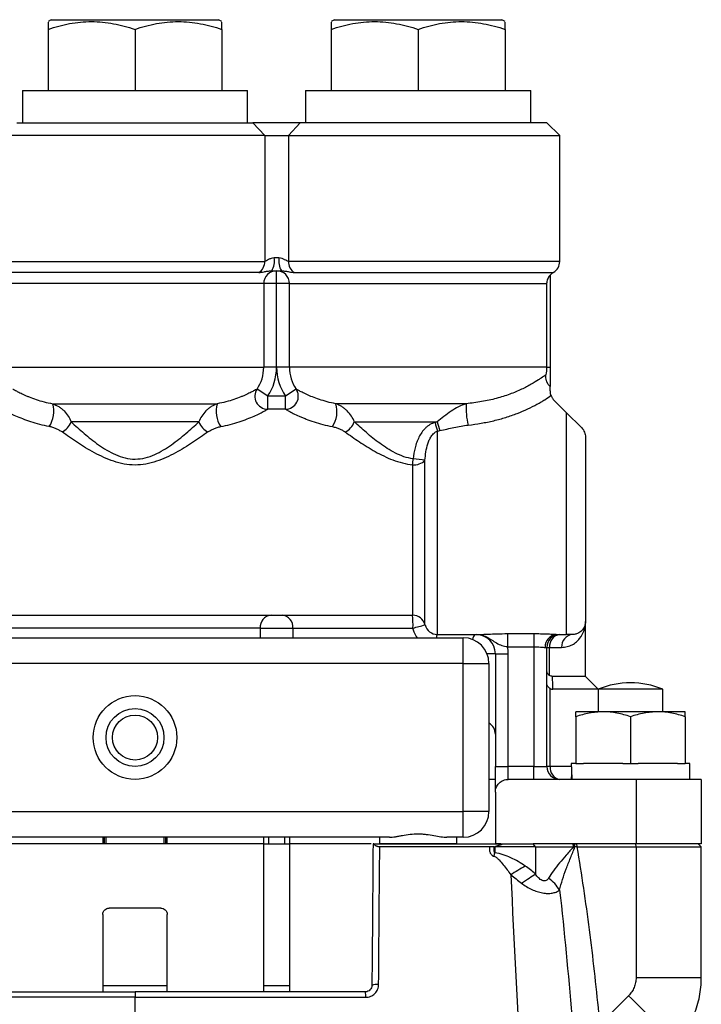
# Model space of a CAD drawing. Units: inches. Extents: x 1.7 to 15.9, y 0.2 to 10.8.
# Drawn here: x 3.2 to 4.2, y 2.8 to 4.3 of the extents above; entities that cross this region are included whole.
import ezdxf

# ---------------------------------------------------------------- set-up
doc = ezdxf.new("R2010")
doc.units = ezdxf.units.IN
doc.header["$MEASUREMENT"] = 0

msp = doc.modelspace()

# ---------------------------------------------------------------- linework, layer by layer
at = {"color": 7, "linetype": 'Continuous', "lineweight": 25}
for p, q in [((3.2442, 4.3286), (3.2393, 4.3258)), ((3.2442, 4.3286), (3.5001, 4.3286)), ((3.505, 4.3258), (3.5001, 4.3286)), ((3.6773, 4.3286), (3.6724, 4.3258)), ((3.6773, 4.3286), (3.9332, 4.3286)), ((3.9381, 4.3258), (3.9332, 4.3286)), ((3.2393, 4.3139), (3.2393, 4.2204)), ((3.3722, 4.3139), (3.3722, 4.2204)), ((3.505, 4.3139), (3.505, 4.2204)), ((3.6724, 4.3139), (3.6724, 4.2204)), ((3.8052, 4.3139), (3.8052, 4.2204)), ((3.9381, 4.3139), (3.9381, 4.2204)), ((3.1999, 4.2204), (3.1999, 4.1712)), ((3.1999, 4.2204), (3.5444, 4.2204)), ((3.5444, 4.1712), (3.5444, 4.2204)), ((3.633, 4.2204), (3.633, 4.1712)), ((3.633, 4.2204), (3.9775, 4.2204)), ((3.9775, 4.1712), (3.9775, 4.2204)), ((3.1917, 4.1712), (3.5526, 4.1712)), ((3.5707, 4.1515), (3.5526, 4.1712)), ((3.6248, 4.1712), (3.5526, 4.1712)), ((3.6068, 4.1515), (3.6248, 4.1712)), ((4.0021, 4.1712), (3.6248, 4.1712)), ((4.0218, 4.1515), (4.0021, 4.1712)), ((3.5707, 4.1515), (3.1737, 4.1515)), ((3.5707, 4.1515), (3.5707, 3.9592)), ((3.5707, 4.1515), (3.6068, 4.1515)), ((3.6068, 4.1515), (3.6068, 3.9592)), ((3.6068, 4.1515), (4.0218, 4.1515)), ((4.0218, 3.9592), (4.0218, 4.1515)), ((3.1737, 3.9592), (3.5707, 3.9592)), ((3.5924, 3.9645), (3.5851, 3.9645)), ((3.5814, 3.9448), (3.596, 3.9448)), ((3.5887, 3.9251), (3.5887, 3.9448)), ((3.5616, 3.9422), (3.1827, 3.9422)), ((4.007, 3.9381), (4.007, 3.7972)), ((3.569, 3.9251), (3.1753, 3.9251)), ((3.569, 3.9251), (3.569, 3.7972)), ((3.5887, 3.9251), (3.569, 3.9251)), ((3.5887, 3.7972), (3.5887, 3.9251)), ((3.6084, 3.9251), (3.5887, 3.9251)), ((3.6084, 3.9251), (4.0017, 3.9251)), ((3.6084, 3.7972), (3.6084, 3.9251)), ((4.0017, 3.9251), (4.0017, 3.7972)), ((3.1753, 3.7972), (3.569, 3.7972)), ((3.5887, 3.7972), (3.569, 3.7972)), ((3.6084, 3.7972), (3.5887, 3.7972)), ((4.0017, 3.7972), (3.6084, 3.7972)), ((4.0017, 3.7972), (4.007, 3.7972)), ((4.007, 3.7972), (4.007, 3.7679)), ((3.5751, 3.7529), (3.5588, 3.7639)), ((3.6186, 3.7639), (3.6023, 3.7529)), ((3.6023, 3.7529), (3.5751, 3.7529)), ((3.5751, 3.7332), (3.5751, 3.7529)), ((3.6023, 3.7332), (3.6023, 3.7529)), ((3.2463, 3.7415), (3.4981, 3.7415)), ((3.8787, 3.7415), (3.6794, 3.7415)), ((4.0316, 3.7283), (4.0128, 3.7471)), ((3.6023, 3.7332), (3.5751, 3.7332)), ((4.0316, 3.7283), (4.0316, 3.3887)), ((4.0554, 3.7045), (4.0316, 3.7283)), ((3.4698, 3.7136), (3.2746, 3.7136)), ((3.7077, 3.7136), (3.8343, 3.7136)), ((3.8348, 3.3887), (3.8348, 3.6997)), ((4.0612, 3.6906), (4.0612, 3.4084)), ((3.7967, 3.6482), (3.7967, 3.4182)), ((3.8157, 3.4035), (3.8157, 3.655)), ((2.9477, 3.4182), (3.7967, 3.4182)), ((4.0612, 3.3247), (4.0612, 3.4084)), ((3.5637, 3.3985), (3.1806, 3.3985)), ((3.5637, 3.3985), (3.6137, 3.3985)), ((3.6137, 3.3985), (3.7973, 3.3985)), ((3.8348, 3.3887), (3.8824, 3.3887)), ((3.8824, 3.3887), (3.9058, 3.3887)), ((3.9824, 3.3895), (3.9418, 3.3895)), ((3.9418, 3.3895), (3.9418, 3.3699)), ((3.9824, 3.3895), (3.9824, 3.3699)), ((4.0165, 3.3887), (4.0316, 3.3887)), ((4.0415, 3.3887), (4.0316, 3.3887)), ((2.8702, 3.3838), (3.8741, 3.3838)), ((3.8741, 3.3444), (3.8741, 3.3838)), ((3.9234, 3.3592), (3.943, 3.3592)), ((3.9234, 3.3592), (3.9234, 3.1869)), ((3.9418, 3.3699), (3.9824, 3.3699)), ((3.943, 3.1869), (3.943, 3.3592)), ((3.9824, 3.3699), (3.9824, 3.1869)), ((3.9995, 3.369), (4.0021, 3.369)), ((4.0021, 3.1869), (4.0021, 3.369)), ((4.0021, 3.369), (4.0063, 3.369)), ((4.0063, 3.326), (4.0063, 3.369)), ((4.0063, 3.369), (4.0246, 3.369)), ((3.8741, 3.3444), (2.8702, 3.3444)), ((3.8741, 3.118), (3.8741, 3.3444)), ((3.8741, 3.3444), (3.9135, 3.3444)), ((3.9135, 3.3444), (3.9135, 3.118)), ((4.0612, 3.3247), (4.0106, 3.3247)), ((4.0808, 3.305), (4.0612, 3.3247)), ((4.0073, 3.1869), (4.0073, 3.3061)), ((4.0808, 3.305), (4.0114, 3.305)), ((4.0808, 3.305), (4.0808, 3.2705)), ((4.1793, 3.305), (4.0808, 3.305)), ((4.1793, 3.2705), (4.1793, 3.305)), ((4.0882, 3.2705), (4.0464, 3.2705)), ((4.1719, 3.2705), (4.0882, 3.2705)), ((4.2137, 3.2705), (4.1719, 3.2705)), ((4.0464, 3.263), (4.0464, 3.1917)), ((4.13, 3.263), (4.13, 3.1917)), ((4.2137, 3.263), (4.2137, 3.1917)), ((4.0464, 3.1917), (4.0395, 3.1917)), ((4.0464, 3.1917), (4.0582, 3.1917)), ((4.1182, 3.1917), (4.0582, 3.1917)), ((4.1182, 3.1917), (4.13, 3.1917)), ((4.13, 3.1917), (4.1419, 3.1917)), ((4.2019, 3.1917), (4.1419, 3.1917)), ((4.2019, 3.1917), (4.2137, 3.1917)), ((4.2206, 3.1917), (4.2137, 3.1917)), ((4.2206, 3.1672), (4.2206, 3.1917)), ((3.9234, 3.1869), (3.943, 3.1869)), ((3.9234, 3.1475), (3.9234, 3.1869)), ((3.943, 3.1672), (3.943, 3.1869)), ((3.9824, 3.1869), (3.943, 3.1869)), ((3.9824, 3.1672), (3.9824, 3.1869)), ((3.9824, 3.1869), (4.0021, 3.1869)), ((4.0073, 3.1869), (4.0021, 3.1869)), ((3.9234, 3.1672), (3.9135, 3.1672)), ((4.1386, 3.1672), (3.943, 3.1672)), ((4.1386, 3.1672), (4.1386, 3.0688)), ((4.2383, 3.1672), (4.1386, 3.1672)), ((4.2383, 3.1672), (4.2383, 3.0688)), ((3.9234, 3.1475), (3.9234, 3.0688)), ((2.8702, 3.118), (3.8741, 3.118)), ((3.8741, 3.0786), (3.8741, 3.118)), ((3.9135, 3.118), (3.8741, 3.118)), ((3.7612, 3.0786), (2.9831, 3.0786)), ((3.323, 3.0786), (3.323, 3.0688)), ((3.3254, 3.0688), (3.3254, 3.0786)), ((3.4189, 3.0786), (3.4189, 3.0688)), ((3.4214, 3.0688), (3.4214, 3.0786)), ((3.569, 3.0688), (3.569, 3.0786)), ((3.6084, 3.0786), (3.6084, 3.0688)), ((3.7462, 3.0786), (3.7462, 3.0688)), ((3.7462, 3.0786), (3.7462, 3.0688)), ((3.8741, 3.0786), (3.8493, 3.0786)), ((3.8643, 3.0688), (3.8643, 3.0786)), ((3.8643, 3.0688), (3.8643, 3.0786)), ((3.323, 3.0688), (3.1753, 3.0688)), ((3.569, 3.0688), (3.1753, 3.0688)), ((3.569, 3.0688), (3.4214, 3.0688)), ((3.569, 2.8424), (3.569, 3.0688)), ((3.569, 3.0688), (3.5767, 3.0688)), ((3.5767, 3.0688), (3.6007, 3.0688)), ((3.6007, 3.0688), (3.6084, 3.0688)), ((3.6084, 3.0688), (3.6084, 2.8424)), ((3.7334, 3.0688), (3.6084, 3.0688)), ((3.7334, 3.0688), (3.6084, 3.0688)), ((3.8643, 3.0688), (3.7462, 3.0688)), ((3.9216, 3.0643), (3.9225, 3.0643)), ((3.9225, 3.0643), (3.9225, 3.0548)), ((3.9315, 3.0688), (3.9234, 3.0688)), ((3.9846, 3.0641), (3.9814, 3.0688)), ((4.0159, 3.0688), (3.9814, 3.0688)), ((3.9846, 3.0641), (4.043, 3.0641)), ((3.9846, 3.064), (3.9846, 3.0225)), ((4.1386, 3.0688), (4.0159, 3.0688)), ((4.043, 3.0641), (4.0424, 3.0688)), ((4.0451, 3.0639), (4.0445, 3.0688)), ((4.0485, 3.0639), (4.0481, 3.0688)), ((4.0485, 3.0639), (4.1386, 3.0639)), ((4.1386, 3.0639), (4.1382, 3.0688)), ((4.2383, 3.0688), (4.1386, 3.0688)), ((4.1386, 3.0639), (4.1386, 2.8642)), ((4.1386, 3.0639), (4.2383, 3.0639)), ((4.2383, 3.0639), (4.2334, 3.0688)), ((4.2383, 2.8642), (4.2383, 3.0639)), ((3.4115, 2.9704), (3.3328, 2.9704)), ((3.323, 2.9605), (3.323, 2.8424)), ((3.4214, 2.8424), (3.4214, 2.9605)), ((4.1386, 2.8642), (4.2383, 2.8642)), ((4.1269, 2.8364), (4.1007, 2.8104))]:
    msp.add_line(p, q, dxfattribs=at)
at = {"color": 8, "linetype": 'Continuous', "lineweight": 25}
for p, q in [((4.0218, 3.9592), (3.6068, 3.9592)), ((3.6158, 3.9422), (4.0119, 3.9422)), ((3.5637, 3.3985), (3.5637, 3.3838)), ((3.6137, 3.3985), (3.6137, 3.3838)), ((3.9234, 3.3592), (3.9106, 3.3592)), ((4.0395, 3.1869), (4.0073, 3.1869)), ((3.3277, 3.0786), (3.3277, 3.0688)), ((3.4167, 3.0688), (3.4167, 3.0786)), ((3.5767, 3.0688), (3.5767, 3.0786)), ((3.6007, 3.0786), (3.6007, 3.0688)), ((3.323, 2.8522), (3.4214, 2.8522)), ((3.569, 2.8522), (3.6084, 2.8522))]:
    msp.add_line(p, q, dxfattribs=at)
at = {"color": 8, "linetype": 'Continuous', "lineweight": 25, "flags": 128}
msp.add_lwpolyline([(3.8938, 3.3887), (3.8924, 3.3883), (3.8911, 3.3872), (3.8899, 3.3854), (3.8888, 3.3829), (3.8883, 3.3812)], dxfattribs=at)
at = {"color": 7, "linetype": 'Continuous', "lineweight": 25, "flags": 128}
msp.add_lwpolyline([(3.9633, 3.0086), (3.9664, 3.0106), (3.9694, 3.0126), (3.9723, 3.0144), (3.9751, 3.0163), (3.9777, 3.018), (3.9802, 3.0196), (3.9825, 3.0211), (3.9846, 3.0225)], dxfattribs=at)
at = {"color": 7, "linetype": 'Continuous', "lineweight": 25}
for radius in [0.064, 0.0443, 0.0344]:
    msp.add_circle((3.3722, 3.2312), radius, dxfattribs=at)
for centre, radius, start, end in [((3.5506, 3.9589), 0.0201, 303.3737, 0.8473), ((3.5558, 3.9597), 0.0297, 329.8054, 9.2108), ((3.6217, 3.9597), 0.0297, 170.7892, 210.1946), ((3.6268, 3.9589), 0.0201, 179.1527, 236.6263), ((4.0021, 3.9592), 0.0197, 300, 0), ((3.5887, 3.9251), 0.0197, 90, 180), ((3.5887, 3.9251), 0.0197, 0, 90), ((4.0218, 3.9251), 0.0197, 120, 138.5659), ((3.51, 3.7972), 0.0591, 325.7711, 0), ((3.51, 3.7972), 0.0787, 325.7711, 0), ((3.6675, 3.7972), 0.0787, 180, 214.2289), ((3.6675, 3.7972), 0.0591, 180, 214.2289), ((3.5751, 3.7529), 0.0197, 145.7711, 270), ((3.6023, 3.7529), 0.0197, 270, 34.2289), ((3.2058, 3.7297), 0.0422, 326.7023, 16.2112), ((3.5385, 3.7297), 0.0422, 163.7888, 213.2977), ((3.6389, 3.7297), 0.0422, 326.7023, 16.2112), ((3.9808, 3.7346), 0.1023, 176.1663, 194.5733), ((3.2468, 3.7249), 0.03, 297.5228, 337.8952), ((3.4976, 3.7249), 0.03, 202.1048, 242.4772), ((3.6798, 3.7249), 0.03, 297.5228, 337.8952), ((3.9167, 3.7299), 0.0873, 191.3309, 200.2399), ((3.9109, 3.7306), 0.0784, 192.5147, 202.5974), ((3.4716, 3.6913), 0.3279, 352.4477, 354.0434), ((3.7993, 3.671), 0.0229, 263.4699, 315.8073), ((3.6683, 2.5581), 1.1068, 82.3465, 83.2849), ((3.582, 3.3999), 0.0184, 95.1615, 184.3658), ((3.5954, 3.3999), 0.0184, 355.6342, 84.8385), ((3.7967, 3.3985), 0.0197, 14.4775, 90), ((3.6559, 3.4034), 0.1415, 358.0098, 5.99), ((3.6673, 3.9206), 0.538, 283.9824, 286.008), ((3.8348, 3.4084), 0.0197, 194.4775, 270), ((3.8938, 3.3592), 0.0295, 0, 90), ((4.0179, 3.3702), 0.0185, 94.4019, 183.8113), ((4.0218, 3.369), 0.0197, 90, 180), ((4.0242, 3.3709), 0.018, 97.6678, 186.0178), ((4.043, 3.3703), 0.0184, 94.7377, 184.0597), ((3.8741, 3.3444), 0.0394, 0, 90), ((3.8938, 3.3592), 0.0492, 0, 12.6556), ((4.13, 3.1869), 0.128, 67.3801, 112.6199), ((3.9037, 3.2361), 0.0197, 0, 60), ((4.0218, 3.1869), 0.0197, 180, 270), ((4.0249, 3.1846), 0.0177, 172.6097, 259.898), ((3.8741, 3.118), 0.0394, 270, 0), ((1.373, 3.7088), 2.6321, 345.4955, 345.6133), ((4.1772, 2.6669), 0.4226, 119.5097, 123.037), ((3.9678, 2.9653), 0.0629, 31.2088, 53.9598), ((3.742, 2.8353), 0.0185, 81.3463, 114.1565), ((3.6878, 2.836), 0.0374, 357.1333, 9.9574), ((3.8177, 2.4924), 0.4625, 35.3215, 48.0462)]:
    msp.add_arc(centre, radius, start, end, dxfattribs=at)
at = {"color": 8, "linetype": 'Continuous', "lineweight": 25}
msp.add_arc((3.8409, 3.384), 0.00774, 142.89, 181.8817, dxfattribs=at)
at = {"color": 7, "linetype": 'Continuous', "lineweight": 25}
for centre, start_param, end_param in [((4.13, 3.1917), 1.570796, 1.728336), ((4.13, 3.1671), 1.492271, 1.570796)]:
    msp.add_ellipse(centre, major_axis=(0, 0.1568), ratio=0.57735, start_param=start_param, end_param=end_param, dxfattribs=at)
for points, knots in [([(3.2393, 4.3139), (3.2501, 4.3176), (3.2611, 4.3205), (3.2832, 4.3247), (3.2943, 4.3258), (3.3113, 4.3258), (3.3169, 4.3255), (3.3282, 4.3245), (3.3337, 4.3236), (3.3504, 4.3205), (3.3613, 4.3176), (3.3722, 4.3139)], [0, 0, 0, 0, 0.25, 0.25, 0.5, 0.5, 0.625, 0.625, 0.75, 0.75, 1, 1, 1, 1]), ([(3.2393, 4.325), (3.2393, 4.3251), (3.2393, 4.3255), (3.2393, 4.3203), (3.2393, 4.3154), (3.2393, 4.3139)], [0, 0, 0, 0, 0.271124, 0.788145, 1, 1, 1, 1]), ([(3.3722, 4.3139), (3.383, 4.3176), (3.3939, 4.3205), (3.416, 4.3247), (3.4272, 4.3258), (3.4441, 4.3258), (3.4498, 4.3255), (3.461, 4.3245), (3.4666, 4.3236), (3.4832, 4.3205), (3.4942, 4.3176), (3.505, 4.3139)], [0, 0, 0, 0, 0.25, 0.25, 0.5, 0.5, 0.625, 0.625, 0.75, 0.75, 1, 1, 1, 1]), ([(3.505, 4.3139), (3.505, 4.3154), (3.505, 4.3203), (3.505, 4.3254), (3.505, 4.3251), (3.505, 4.3249)], [0, 0, 0, 0, 0.211851, 0.715992, 1, 1, 1, 1]), ([(3.6724, 4.3139), (3.6832, 4.3176), (3.6941, 4.3205), (3.7162, 4.3247), (3.7274, 4.3258), (3.7443, 4.3258), (3.75, 4.3255), (3.7612, 4.3245), (3.7668, 4.3236), (3.7834, 4.3205), (3.7944, 4.3176), (3.8052, 4.3139)], [0, 0, 0, 0, 0.25, 0.25, 0.5, 0.5, 0.625, 0.625, 0.75, 0.75, 1, 1, 1, 1]), ([(3.6724, 4.325), (3.6724, 4.3251), (3.6724, 4.3255), (3.6724, 4.3203), (3.6724, 4.3154), (3.6724, 4.3139)], [0, 0, 0, 0, 0.271124, 0.788145, 1, 1, 1, 1]), ([(3.8052, 4.3139), (3.8161, 4.3176), (3.827, 4.3205), (3.8491, 4.3247), (3.8603, 4.3258), (3.8772, 4.3258), (3.8829, 4.3255), (3.8941, 4.3245), (3.8997, 4.3236), (3.9163, 4.3205), (3.9273, 4.3176), (3.9381, 4.3139)], [0, 0, 0, 0, 0.25, 0.25, 0.5, 0.5, 0.625, 0.625, 0.75, 0.75, 1, 1, 1, 1]), ([(3.9381, 4.3139), (3.9381, 4.3154), (3.9381, 4.3203), (3.9381, 4.3254), (3.9381, 4.3251), (3.9381, 4.3249)], [0, 0, 0, 0, 0.211851, 0.715992, 1, 1, 1, 1]), ([(3.5851, 3.9645), (3.5834, 3.9645), (3.5819, 3.9641), (3.579, 3.9631), (3.5776, 3.9625), (3.5753, 3.9612), (3.5742, 3.9605), (3.5722, 3.9595), (3.5713, 3.9592), (3.5707, 3.9592)], [0, 0, 0, 0, 0.25, 0.25, 0.5, 0.5, 0.75, 0.75, 1, 1, 1, 1]), ([(3.6068, 3.9592), (3.6061, 3.9592), (3.6052, 3.9595), (3.6033, 3.9605), (3.6022, 3.9611), (3.5998, 3.9624), (3.5985, 3.9631), (3.5956, 3.9641), (3.594, 3.9645), (3.5924, 3.9645)], [0, 0, 0, 0, 0.25, 0.25, 0.5, 0.5, 0.75, 0.75, 1, 1, 1, 1]), ([(3.5616, 3.9422), (3.5628, 3.9422), (3.564, 3.9423), (3.5667, 3.9426), (3.5681, 3.9429), (3.5713, 3.9435), (3.573, 3.9439), (3.5758, 3.9443), (3.5769, 3.9445), (3.579, 3.9447), (3.5802, 3.9448), (3.5814, 3.9448)], [0, 0, 0, 0, 0.25, 0.25, 0.5, 0.5, 0.75, 0.75, 0.875, 0.875, 1, 1, 1, 1]), ([(3.596, 3.9448), (3.5973, 3.9448), (3.5984, 3.9447), (3.6006, 3.9445), (3.6016, 3.9443), (3.6045, 3.9439), (3.6062, 3.9435), (3.6093, 3.9429), (3.6107, 3.9426), (3.6134, 3.9423), (3.6146, 3.9422), (3.6158, 3.9422)], [0, 0, 0, 0, 0.125, 0.125, 0.25, 0.25, 0.5, 0.5, 0.75, 0.75, 1, 1, 1, 1]), ([(4.007, 3.9381), (4.0053, 3.9362), (4.0041, 3.9341), (4.0028, 3.9308), (4.0024, 3.9296), (4.0019, 3.9274), (4.0018, 3.9262), (4.0017, 3.9251)], [0, 0, 0, 0, 0.5, 0.5, 0.75, 0.75, 1, 1, 1, 1]), ([(4.0005, 3.7857), (3.9998, 3.7852), (3.9986, 3.7843), (3.9958, 3.7823), (3.9947, 3.7816), (3.9922, 3.7799), (3.9908, 3.7789), (3.9861, 3.7759), (3.9824, 3.7737), (3.9759, 3.77), (3.9736, 3.7687), (3.9686, 3.7661), (3.966, 3.7648), (3.9578, 3.761), (3.9518, 3.7584), (3.9388, 3.7537), (3.9319, 3.7515), (3.9211, 3.7486), (3.9174, 3.7477), (3.91, 3.7461), (3.9061, 3.7454), (3.8946, 3.7433), (3.8867, 3.7423), (3.8787, 3.7415)], [0, 0, 0, 0, 0.125, 0.125, 0.1875, 0.1875, 0.25, 0.25, 0.375, 0.375, 0.4375, 0.4375, 0.5, 0.5, 0.625, 0.625, 0.75, 0.75, 0.8125, 0.8125, 0.875, 0.875, 1, 1, 1, 1]), ([(4.007, 3.7679), (4.0056, 3.7692), (4.0045, 3.7707), (4.0026, 3.7736), (4.0019, 3.7752), (4.0004, 3.7797), (4.0001, 3.7828), (4.0005, 3.7857)], [0, 0, 0, 0, 0.25, 0.25, 0.5, 0.5, 1, 1, 1, 1]), ([(3.1856, 3.7639), (3.1856, 3.7639), (3.1859, 3.7637), (3.1872, 3.763), (3.1883, 3.7624), (3.1903, 3.7613), (3.1911, 3.7609), (3.1927, 3.76), (3.1937, 3.7595), (3.1967, 3.758), (3.199, 3.7569), (3.203, 3.755), (3.2044, 3.7544), (3.2074, 3.7531), (3.2089, 3.7525), (3.2138, 3.7506), (3.2173, 3.7493), (3.2248, 3.7468), (3.2288, 3.7455), (3.2373, 3.7433), (3.2417, 3.7423), (3.2463, 3.7415)], [0, 0, 0, 0, 0.125, 0.125, 0.25, 0.25, 0.3125, 0.3125, 0.375, 0.375, 0.5, 0.5, 0.5625, 0.5625, 0.625, 0.625, 0.75, 0.75, 0.875, 0.875, 1, 1, 1, 1]), ([(3.5588, 3.7639), (3.5588, 3.7639), (3.5585, 3.7637), (3.5571, 3.763), (3.5561, 3.7624), (3.5541, 3.7613), (3.5533, 3.7609), (3.5516, 3.76), (3.5507, 3.7595), (3.5477, 3.758), (3.5453, 3.7569), (3.5413, 3.755), (3.5399, 3.7544), (3.537, 3.7531), (3.5354, 3.7525), (3.5306, 3.7506), (3.5271, 3.7493), (3.5196, 3.7468), (3.5155, 3.7455), (3.5071, 3.7433), (3.5027, 3.7423), (3.4981, 3.7415)], [0, 0, 0, 0, 0.125, 0.125, 0.25, 0.25, 0.3125, 0.3125, 0.375, 0.375, 0.5, 0.5, 0.5625, 0.5625, 0.625, 0.625, 0.75, 0.75, 0.875, 0.875, 1, 1, 1, 1]), ([(3.6794, 3.7415), (3.6748, 3.7423), (3.6703, 3.7433), (3.6619, 3.7456), (3.6579, 3.7468), (3.6504, 3.7493), (3.6469, 3.7506), (3.6404, 3.7531), (3.6374, 3.7544), (3.6321, 3.7569), (3.6298, 3.758), (3.6257, 3.76), (3.624, 3.7609), (3.6213, 3.7624), (3.6203, 3.763), (3.619, 3.7637), (3.6186, 3.7639), (3.6186, 3.7639)], [0, 0, 0, 0, 0.125, 0.125, 0.25, 0.25, 0.375, 0.375, 0.5, 0.5, 0.625, 0.625, 0.75, 0.75, 0.875, 0.875, 1, 1, 1, 1]), ([(4.007, 3.761), (4.007, 3.763), (4.007, 3.7647), (4.007, 3.7672), (4.007, 3.7679), (4.007, 3.7679)], [0, 0, 0, 0, 0.5, 0.5, 1, 1, 1, 1]), ([(3.8818, 3.7089), (3.8884, 3.7096), (3.895, 3.7106), (3.9081, 3.7128), (3.9145, 3.7141), (3.9272, 3.7171), (3.9333, 3.7187), (3.9453, 3.7225), (3.9512, 3.7245), (3.9681, 3.731), (3.9782, 3.7359), (3.9891, 3.7419), (3.9912, 3.7431), (3.9952, 3.7454), (3.9971, 3.7465), (4.0025, 3.7499), (4.0056, 3.752), (4.0084, 3.7539)], [0, 0, 0, 0, 0.125, 0.125, 0.25, 0.25, 0.375, 0.375, 0.5, 0.5, 0.75, 0.75, 0.8125, 0.8125, 0.875, 0.875, 1, 1, 1, 1]), ([(4.007, 3.761), (4.007, 3.7599), (4.0071, 3.7586), (4.0076, 3.7562), (4.0079, 3.7549), (4.0084, 3.7539)], [0, 0, 0, 0, 0.5, 0.5, 1, 1, 1, 1]), ([(4.0084, 3.7539), (4.0088, 3.7529), (4.0093, 3.7518), (4.0107, 3.7495), (4.0115, 3.7483), (4.0128, 3.7471)], [0, 0, 0, 0, 0.5, 0.5, 1, 1, 1, 1]), ([(3.2463, 3.7415), (3.2495, 3.7404), (3.2526, 3.7389), (3.257, 3.7361), (3.2584, 3.7351), (3.2611, 3.7329), (3.2624, 3.7318), (3.2661, 3.7281), (3.2682, 3.7255), (3.2719, 3.7198), (3.2735, 3.7167), (3.2746, 3.7136)], [0, 0, 0, 0, 0.25, 0.25, 0.375, 0.375, 0.5, 0.5, 0.75, 0.75, 1, 1, 1, 1]), ([(3.4981, 3.7415), (3.4948, 3.7404), (3.4918, 3.7389), (3.4874, 3.7361), (3.486, 3.7351), (3.4833, 3.7329), (3.482, 3.7318), (3.4783, 3.7281), (3.4761, 3.7255), (3.4724, 3.7198), (3.4709, 3.7167), (3.4698, 3.7136)], [0, 0, 0, 0, 0.25, 0.25, 0.375, 0.375, 0.5, 0.5, 0.75, 0.75, 1, 1, 1, 1]), ([(3.7077, 3.7136), (3.7065, 3.7168), (3.705, 3.7197), (3.7013, 3.7254), (3.6991, 3.7281), (3.6955, 3.7318), (3.6942, 3.7329), (3.6915, 3.7351), (3.6901, 3.7361), (3.6857, 3.7389), (3.6826, 3.7404), (3.6794, 3.7415)], [0, 0, 0, 0, 0.25, 0.25, 0.5, 0.5, 0.625, 0.625, 0.75, 0.75, 1, 1, 1, 1]), ([(3.8787, 3.7415), (3.8747, 3.7403), (3.8708, 3.7386), (3.863, 3.7347), (3.8592, 3.7324), (3.8518, 3.7274), (3.8482, 3.7247), (3.8412, 3.7193), (3.8377, 3.7164), (3.8343, 3.7136)], [0, 0, 0, 0, 0.25, 0.25, 0.5, 0.5, 0.75, 0.75, 1, 1, 1, 1]), ([(3.241, 3.7066), (3.2361, 3.7075), (3.2312, 3.7086), (3.2218, 3.711), (3.2173, 3.7124), (3.2043, 3.7166), (3.1966, 3.7197), (3.1867, 3.7241), (3.1838, 3.7255), (3.1799, 3.7274), (3.1788, 3.728), (3.1766, 3.7292), (3.1756, 3.7297), (3.1729, 3.7311), (3.1715, 3.7319), (3.1702, 3.7327), (3.1699, 3.7328), (3.1694, 3.7331), (3.1693, 3.7332), (3.1693, 3.7332)], [0, 0, 0, 0, 0.125, 0.125, 0.25, 0.25, 0.5, 0.5, 0.625, 0.625, 0.6875, 0.6875, 0.75, 0.75, 0.875, 0.875, 0.9375, 0.9375, 1, 1, 1, 1]), ([(3.5033, 3.7066), (3.5083, 3.7075), (3.5131, 3.7086), (3.5225, 3.711), (3.5271, 3.7124), (3.54, 3.7166), (3.5477, 3.7197), (3.5576, 3.7241), (3.5606, 3.7255), (3.5644, 3.7274), (3.5656, 3.728), (3.5678, 3.7292), (3.5688, 3.7297), (3.5715, 3.7311), (3.5728, 3.7319), (3.5742, 3.7327), (3.5745, 3.7328), (3.575, 3.7331), (3.5751, 3.7332), (3.5751, 3.7332)], [0, 0, 0, 0, 0.125, 0.125, 0.25, 0.25, 0.5, 0.5, 0.625, 0.625, 0.6875, 0.6875, 0.75, 0.75, 0.875, 0.875, 0.9375, 0.9375, 1, 1, 1, 1]), ([(3.6023, 3.7332), (3.6023, 3.7332), (3.6028, 3.7329), (3.6046, 3.7319), (3.606, 3.7311), (3.6086, 3.7297), (3.6096, 3.7292), (3.6118, 3.728), (3.613, 3.7274), (3.6169, 3.7255), (3.6198, 3.7241), (3.6247, 3.7219), (3.6264, 3.7211), (3.63, 3.7196), (3.6319, 3.7189), (3.6377, 3.7166), (3.6417, 3.7152), (3.6503, 3.7124), (3.6549, 3.711), (3.6643, 3.7086), (3.6691, 3.7075), (3.6741, 3.7066)], [0, 0, 0, 0, 0.125, 0.125, 0.25, 0.25, 0.3125, 0.3125, 0.375, 0.375, 0.5, 0.5, 0.5625, 0.5625, 0.625, 0.625, 0.75, 0.75, 0.875, 0.875, 1, 1, 1, 1]), ([(3.2606, 3.6983), (3.2593, 3.6993), (3.2579, 3.7001), (3.2548, 3.7018), (3.2533, 3.7025), (3.25, 3.7039), (3.2483, 3.7046), (3.2448, 3.7057), (3.243, 3.7062), (3.241, 3.7066)], [0, 0, 0, 0, 0.25, 0.25, 0.5, 0.5, 0.75, 0.75, 1, 1, 1, 1]), ([(3.2746, 3.7136), (3.2808, 3.7079), (3.2873, 3.7021), (3.3012, 3.6903), (3.3085, 3.6844), (3.3205, 3.676), (3.3246, 3.6733), (3.3332, 3.6682), (3.3377, 3.6658), (3.347, 3.6617), (3.352, 3.6599), (3.362, 3.6575), (3.3671, 3.6568), (3.3777, 3.6569), (3.3828, 3.6576), (3.3928, 3.66), (3.3977, 3.6618), (3.4069, 3.6659), (3.4113, 3.6683), (3.4198, 3.6733), (3.4239, 3.676), (3.4318, 3.6816), (3.4356, 3.6845), (3.4431, 3.6903), (3.4467, 3.6933), (3.4571, 3.7021), (3.4636, 3.708), (3.4698, 3.7136)], [0, 0, 0, 0, 0.125, 0.125, 0.25, 0.25, 0.3125, 0.3125, 0.375, 0.375, 0.4375, 0.4375, 0.5, 0.5, 0.5625, 0.5625, 0.625, 0.625, 0.6875, 0.6875, 0.75, 0.75, 0.8125, 0.8125, 0.875, 0.875, 1, 1, 1, 1]), ([(3.4837, 3.6983), (3.485, 3.6993), (3.4865, 3.7001), (3.4895, 3.7018), (3.4911, 3.7025), (3.4944, 3.7039), (3.4961, 3.7046), (3.4996, 3.7057), (3.5014, 3.7062), (3.5033, 3.7066)], [0, 0, 0, 0, 0.25, 0.25, 0.5, 0.5, 0.75, 0.75, 1, 1, 1, 1]), ([(3.6741, 3.7066), (3.676, 3.7062), (3.6779, 3.7057), (3.6814, 3.7045), (3.6831, 3.7039), (3.6864, 3.7025), (3.6879, 3.7018), (3.6909, 3.7001), (3.6924, 3.6993), (3.6937, 3.6983)], [0, 0, 0, 0, 0.25, 0.25, 0.5, 0.5, 0.75, 0.75, 1, 1, 1, 1]), ([(3.7977, 3.6573), (3.7929, 3.6579), (3.7882, 3.659), (3.779, 3.6621), (3.7746, 3.664), (3.7661, 3.6683), (3.762, 3.6706), (3.7541, 3.6757), (3.7503, 3.6783), (3.7393, 3.6863), (3.7325, 3.6918), (3.7196, 3.7028), (3.7134, 3.7083), (3.7077, 3.7136)], [0, 0, 0, 0, 0.125, 0.125, 0.25, 0.25, 0.375, 0.375, 0.5, 0.5, 0.75, 0.75, 1, 1, 1, 1]), ([(3.8311, 3.7128), (3.8283, 3.7121), (3.8257, 3.711), (3.822, 3.7088), (3.8208, 3.708), (3.8185, 3.7063), (3.8174, 3.7053), (3.8143, 3.7024), (3.8125, 3.7001), (3.8092, 3.6954), (3.8077, 3.693), (3.8052, 3.6878), (3.804, 3.6852), (3.8021, 3.6798), (3.8013, 3.677), (3.7992, 3.6687), (3.7983, 3.663), (3.7977, 3.6573)], [0, 0, 0, 0, 0.125, 0.125, 0.1875, 0.1875, 0.25, 0.25, 0.375, 0.375, 0.5, 0.5, 0.625, 0.625, 0.75, 0.75, 1, 1, 1, 1]), ([(3.8385, 3.7005), (3.8457, 3.7021), (3.8528, 3.7036), (3.8636, 3.7059), (3.8672, 3.7066), (3.8745, 3.7079), (3.8781, 3.7085), (3.8818, 3.7089)], [0, 0, 0, 0, 0.5, 0.5, 0.75, 0.75, 1, 1, 1, 1]), ([(4.0554, 3.7045), (4.0573, 3.7026), (4.0587, 3.7004), (4.0602, 3.6969), (4.0605, 3.6956), (4.061, 3.6931), (4.0612, 3.6919), (4.0612, 3.6906)], [0, 0, 0, 0, 0.5, 0.5, 0.75, 0.75, 1, 1, 1, 1]), ([(3.4837, 3.6983), (3.4764, 3.693), (3.4686, 3.6876), (3.4562, 3.6795), (3.452, 3.6768), (3.4432, 3.6715), (3.4387, 3.6689), (3.4295, 3.6639), (3.4248, 3.6616), (3.4151, 3.6572), (3.4101, 3.6552), (3.3997, 3.6518), (3.3943, 3.6503), (3.3834, 3.6484), (3.3779, 3.6478), (3.3667, 3.6478), (3.3611, 3.6484), (3.3502, 3.6503), (3.3448, 3.6517), (3.3344, 3.6552), (3.3294, 3.6572), (3.3195, 3.6616), (3.3147, 3.664), (3.3008, 3.6715), (3.2922, 3.6769), (3.2758, 3.6876), (3.268, 3.693), (3.2606, 3.6983)], [0, 0, 0, 0, 0.125, 0.125, 0.1875, 0.1875, 0.25, 0.25, 0.3125, 0.3125, 0.375, 0.375, 0.4375, 0.4375, 0.5, 0.5, 0.5625, 0.5625, 0.625, 0.625, 0.6875, 0.6875, 0.75, 0.75, 0.875, 0.875, 1, 1, 1, 1]), ([(3.6937, 3.6983), (3.7006, 3.6934), (3.7078, 3.6883), (3.7231, 3.6782), (3.7311, 3.6732), (3.7481, 3.6637), (3.7572, 3.6592), (3.7714, 3.6538), (3.7763, 3.6522), (3.7864, 3.6496), (3.7915, 3.6487), (3.7967, 3.6482)], [0, 0, 0, 0, 0.25, 0.25, 0.5, 0.5, 0.75, 0.75, 0.875, 0.875, 1, 1, 1, 1]), ([(3.8157, 3.655), (3.816, 3.6593), (3.8164, 3.6636), (3.8178, 3.6719), (3.8187, 3.6761), (3.8206, 3.6822), (3.8214, 3.6842), (3.8231, 3.688), (3.8242, 3.6899), (3.8266, 3.6934), (3.8279, 3.695), (3.8311, 3.6978), (3.8328, 3.699), (3.8348, 3.6997)], [0, 0, 0, 0, 0.25, 0.25, 0.5, 0.5, 0.625, 0.625, 0.75, 0.75, 0.875, 0.875, 1, 1, 1, 1]), ([(4.0246, 3.369), (4.0277, 3.369), (4.0306, 3.3694), (4.0361, 3.3709), (4.0386, 3.3719), (4.0432, 3.3743), (4.0453, 3.3758), (4.0491, 3.379), (4.0508, 3.3808), (4.0552, 3.3864), (4.0575, 3.3905), (4.0597, 3.3971), (4.0602, 3.3993), (4.0608, 3.4027), (4.0609, 3.4038), (4.0611, 3.4055), (4.0611, 3.4061), (4.0611, 3.4072), (4.0612, 3.4078), (4.0612, 3.4084)], [0, 0, 0, 0, 0.125, 0.125, 0.25, 0.25, 0.375, 0.375, 0.5, 0.5, 0.75, 0.75, 0.875, 0.875, 0.9375, 0.9375, 0.96875, 0.96875, 1, 1, 1, 1]), ([(4.0612, 3.4084), (4.0612, 3.4061), (4.0608, 3.4039), (4.0593, 3.3997), (4.0582, 3.3977), (4.0559, 3.395), (4.0551, 3.3941), (4.0531, 3.3924), (4.052, 3.3917), (4.0495, 3.3903), (4.0481, 3.3898), (4.0457, 3.3891), (4.0449, 3.389), (4.0432, 3.3887), (4.0424, 3.3887), (4.0415, 3.3887)], [0, 0, 0, 0, 0.25, 0.25, 0.5, 0.5, 0.625, 0.625, 0.75, 0.75, 0.875, 0.875, 0.9375, 0.9375, 1, 1, 1, 1]), ([(3.9418, 3.3895), (3.9405, 3.3895), (3.9339, 3.3895), (3.9225, 3.3892), (3.9116, 3.3887), (3.9072, 3.3888), (3.9058, 3.3888)], [0, 0, 0, 0, 0.097483, 0.476162, 0.843249, 1, 1, 1, 1]), ([(4.0165, 3.3887), (4.0147, 3.3887), (4.0125, 3.3888), (4.0075, 3.3889), (4.0047, 3.389), (4.0003, 3.3892), (3.9987, 3.3893), (3.9956, 3.3894), (3.994, 3.3894), (3.9891, 3.3895), (3.9858, 3.3895), (3.9824, 3.3895)], [0, 0, 0, 0, 0.25, 0.25, 0.5, 0.5, 0.625, 0.625, 0.75, 0.75, 1, 1, 1, 1]), ([(3.9824, 3.3699), (3.9841, 3.3699), (3.9859, 3.3699), (3.9892, 3.3697), (3.9908, 3.3696), (3.9952, 3.3693), (3.9977, 3.369), (3.9995, 3.369)], [0, 0, 0, 0, 0.25, 0.25, 0.5, 0.5, 1, 1, 1, 1]), ([(4.0063, 3.326), (4.0049, 3.327), (4.0039, 3.3281), (4.0028, 3.3299), (4.0025, 3.3305), (4.0022, 3.3317), (4.0021, 3.3323), (4.0021, 3.3329)], [0, 0, 0, 0, 0.5, 0.5, 0.75, 0.75, 1, 1, 1, 1]), ([(4.0073, 3.3061), (4.0056, 3.3071), (4.0043, 3.3082), (4.003, 3.31), (4.0026, 3.3106), (4.0022, 3.3119), (4.0021, 3.3125), (4.0021, 3.3132)], [0, 0, 0, 0, 0.5, 0.5, 0.75, 0.75, 1, 1, 1, 1]), ([(4.0106, 3.3247), (4.0099, 3.3247), (4.0092, 3.3248), (4.0077, 3.3252), (4.007, 3.3255), (4.0063, 3.326)], [0, 0, 0, 0, 0.5, 0.5, 1, 1, 1, 1]), ([(4.0882, 3.2705), (4.0847, 3.2705), (4.0811, 3.2703), (4.074, 3.2696), (4.0705, 3.2691), (4.0601, 3.2672), (4.0532, 3.2653), (4.0464, 3.263)], [0, 0, 0, 0, 0.25, 0.25, 0.5, 0.5, 1, 1, 1, 1]), ([(4.0464, 3.263), (4.0464, 3.2653), (4.0464, 3.2672), (4.0464, 3.2698), (4.0464, 3.2705), (4.0464, 3.2705)], [0, 0, 0, 0, 0.5, 0.5, 1, 1, 1, 1]), ([(4.13, 3.263), (4.1232, 3.2653), (4.1163, 3.2672), (4.1024, 3.2698), (4.0953, 3.2705), (4.0882, 3.2705)], [0, 0, 0, 0, 0.5, 0.5, 1, 1, 1, 1]), ([(4.1719, 3.2705), (4.1683, 3.2705), (4.1648, 3.2703), (4.1577, 3.2696), (4.1542, 3.2691), (4.1438, 3.2672), (4.1369, 3.2653), (4.13, 3.263)], [0, 0, 0, 0, 0.25, 0.25, 0.5, 0.5, 1, 1, 1, 1]), ([(4.2137, 3.263), (4.2069, 3.2653), (4.2, 3.2672), (4.186, 3.2698), (4.179, 3.2705), (4.1719, 3.2705)], [0, 0, 0, 0, 0.5, 0.5, 1, 1, 1, 1]), ([(4.2137, 3.263), (4.2137, 3.2653), (4.2137, 3.2672), (4.2137, 3.2698), (4.2137, 3.2705), (4.2137, 3.2705)], [0, 0, 0, 0, 0.5, 0.5, 1, 1, 1, 1]), ([(3.9234, 3.1475), (3.9234, 3.1488), (3.9235, 3.1501), (3.924, 3.1526), (3.9244, 3.1539), (3.9254, 3.1563), (3.926, 3.1574), (3.9274, 3.1595), (3.9282, 3.1606), (3.9309, 3.1633), (3.9331, 3.1647), (3.9379, 3.1667), (3.9404, 3.1672), (3.943, 3.1672)], [0, 0, 0, 0, 0.125, 0.125, 0.25, 0.25, 0.375, 0.375, 0.5, 0.5, 0.75, 0.75, 1, 1, 1, 1]), ([(3.7612, 3.0786), (3.764, 3.0786), (3.7671, 3.079), (3.7721, 3.0798), (3.7739, 3.0801), (3.7774, 3.0808), (3.7793, 3.0811), (3.7849, 3.0821), (3.7889, 3.0827), (3.7969, 3.0837), (3.801, 3.0839), (3.8073, 3.0839), (3.8094, 3.0839), (3.8135, 3.0836), (3.8156, 3.0834), (3.8216, 3.0827), (3.8256, 3.0821), (3.8331, 3.0808), (3.8367, 3.0801), (3.8434, 3.079), (3.8465, 3.0786), (3.8493, 3.0786)], [0, 0, 0, 0, 0.125, 0.125, 0.1875, 0.1875, 0.25, 0.25, 0.375, 0.375, 0.5, 0.5, 0.5625, 0.5625, 0.625, 0.625, 0.75, 0.75, 0.875, 0.875, 1, 1, 1, 1]), ([(3.7612, 3.0786), (3.764, 3.0786), (3.7671, 3.079), (3.7721, 3.0798), (3.7739, 3.0801), (3.7774, 3.0808), (3.7793, 3.0811), (3.7849, 3.0821), (3.7889, 3.0827), (3.7969, 3.0837), (3.801, 3.0839), (3.8073, 3.0839), (3.8094, 3.0839), (3.8135, 3.0836), (3.8156, 3.0834), (3.8216, 3.0827), (3.8256, 3.0821), (3.8331, 3.0808), (3.8367, 3.0801), (3.8434, 3.079), (3.8465, 3.0786), (3.8493, 3.0786)], [0, 0, 0, 0, 0.125, 0.125, 0.1875, 0.1875, 0.25, 0.25, 0.375, 0.375, 0.5, 0.5, 0.5625, 0.5625, 0.625, 0.625, 0.75, 0.75, 0.875, 0.875, 1, 1, 1, 1]), ([(3.7465, 3.064), (3.7462, 3.064), (3.7456, 3.064), (3.7447, 3.0641), (3.7439, 3.0643), (3.743, 3.0645), (3.7422, 3.0648), (3.7414, 3.0651), (3.7402, 3.0658), (3.7386, 3.067), (3.7378, 3.0682), (3.7374, 3.0688)], [0, 0, 0, 0, 0.069313, 0.137675, 0.206144, 0.275775, 0.34757, 0.422444, 0.501204, 0.740346, 1, 1, 1, 1]), ([(3.9144, 3.0639), (3.9142, 3.0625), (3.9141, 3.061), (3.9143, 3.0582), (3.9146, 3.0568), (3.9157, 3.0541), (3.9165, 3.0528), (3.9185, 3.0508), (3.9198, 3.0499), (3.9212, 3.0496)], [0, 0, 0, 0, 0.25, 0.25, 0.5, 0.5, 0.75, 0.75, 1, 1, 1, 1]), ([(3.9216, 3.0643), (3.9204, 3.0642), (3.918, 3.064), (3.9156, 3.0639), (3.9144, 3.0639)], [0, 0, 0, 0, 0.531628, 1, 1, 1, 1]), ([(3.9225, 3.0548), (3.9224, 3.0549), (3.9223, 3.0551), (3.9221, 3.0555), (3.922, 3.0557), (3.9218, 3.0562), (3.9217, 3.0566), (3.9215, 3.0578), (3.9214, 3.0586), (3.9213, 3.061), (3.9214, 3.0627), (3.9216, 3.0643)], [0, 0, 0, 0, 0.0625, 0.0625, 0.125, 0.125, 0.25, 0.25, 0.5, 0.5, 1, 1, 1, 1]), ([(3.9225, 3.0643), (3.9236, 3.0647), (3.9257, 3.0654), (3.9281, 3.0663), (3.9297, 3.0669), (3.9306, 3.0672), (3.9314, 3.0674), (3.9322, 3.0677), (3.9329, 3.0678), (3.9336, 3.0681), (3.9343, 3.0684), (3.9348, 3.0687), (3.935, 3.0688)], [0, 0, 0, 0, 0.247052, 0.498922, 0.571582, 0.639694, 0.703343, 0.762623, 0.818863, 0.876654, 0.936881, 1, 1, 1, 1]), ([(4.043, 3.0641), (4.0411, 3.062), (4.0392, 3.0599), (4.0355, 3.0557), (4.0336, 3.0536), (4.0282, 3.0474), (4.0247, 3.0433), (4.0182, 3.0354), (4.0151, 3.0314), (4.0095, 3.0236), (4.007, 3.0199), (4.0048, 3.0162)], [0, 0, 0, 0, 0.125, 0.125, 0.25, 0.25, 0.5, 0.5, 0.75, 0.75, 1, 1, 1, 1]), ([(4.0216, 2.9979), (4.0241, 3.0085), (4.0276, 3.0194), (4.0337, 3.0359), (4.0359, 3.0414), (4.0393, 3.0498), (4.0405, 3.0527), (4.0428, 3.0583), (4.044, 3.0611), (4.0451, 3.0639)], [0, 0, 0, 0, 0.5, 0.5, 0.75, 0.75, 0.875, 0.875, 1, 1, 1, 1]), ([(4.0817, 2.8103), (4.0775, 2.8527), (4.0727, 2.8951), (4.0618, 2.9796), (4.0556, 3.0218), (4.0485, 3.0639)], [0, 0, 0, 0, 0.5, 0.5, 1, 1, 1, 1]), ([(3.9212, 3.0496), (3.9228, 3.0491), (3.9242, 3.0483), (3.9267, 3.0463), (3.9279, 3.0452), (3.9313, 3.0417), (3.9334, 3.0393), (3.9395, 3.0317), (3.9432, 3.0265), (3.9468, 3.0212)], [0, 0, 0, 0, 0.125, 0.125, 0.25, 0.25, 0.5, 0.5, 1, 1, 1, 1]), ([(3.969, 3.0347), (3.9622, 3.0395), (3.9548, 3.0437), (3.9432, 3.049), (3.9392, 3.0507), (3.9311, 3.0533), (3.9269, 3.0544), (3.9225, 3.0548)], [0, 0, 0, 0, 0.5, 0.5, 0.75, 0.75, 1, 1, 1, 1]), ([(3.9468, 3.0212), (3.9574, 2.8149), (3.9674, 2.6083), (3.9863, 2.1946), (3.9953, 1.9875), (4.0125, 1.5729), (4.0207, 1.3654), (4.0365, 0.9501), (4.0441, 0.7423), (4.0514, 0.5343)], [0, 0, 0, 0, 0.25, 0.25, 0.5, 0.5, 0.75, 0.75, 1, 1, 1, 1]), ([(4.0048, 3.0162), (4.0043, 3.0154), (4.0038, 3.0146), (4.0025, 3.0134), (4.0018, 3.0129), (4.0001, 3.0122), (3.9992, 3.012), (3.9972, 3.0121), (3.9962, 3.0123), (3.9941, 3.0131), (3.9931, 3.0137), (3.9911, 3.015), (3.9902, 3.0158), (3.9884, 3.0175), (3.9876, 3.0185), (3.986, 3.0204), (3.9853, 3.0214), (3.9846, 3.0225)], [0, 0, 0, 0, 0.125, 0.125, 0.25, 0.25, 0.375, 0.375, 0.5, 0.5, 0.625, 0.625, 0.75, 0.75, 0.875, 0.875, 1, 1, 1, 1]), ([(3.9633, 3.0086), (3.9657, 3.0066), (3.9683, 3.0048), (3.9736, 3.0016), (3.9763, 3.0001), (3.9818, 2.9976), (3.9846, 2.9966), (3.9901, 2.9948), (3.9928, 2.9941), (3.9981, 2.9932), (4.0006, 2.9929), (4.0056, 2.9928), (4.0079, 2.993), (4.0124, 2.9937), (4.0144, 2.9942), (4.0182, 2.9958), (4.02, 2.9967), (4.0216, 2.9979)], [0, 0, 0, 0, 0.125, 0.125, 0.25, 0.25, 0.375, 0.375, 0.5, 0.5, 0.625, 0.625, 0.75, 0.75, 0.875, 0.875, 1, 1, 1, 1]), ([(3.323, 2.9605), (3.323, 2.9619), (3.3232, 2.9631), (3.3242, 2.9655), (3.325, 2.9666), (3.3268, 2.9684), (3.3279, 2.9692), (3.3302, 2.9701), (3.3315, 2.9704), (3.3328, 2.9704)], [0, 0, 0, 0, 0.25, 0.25, 0.5, 0.5, 0.75, 0.75, 1, 1, 1, 1]), ([(3.4115, 2.9704), (3.4128, 2.9704), (3.4141, 2.9701), (3.4165, 2.9692), (3.4176, 2.9684), (3.4203, 2.9657), (3.4214, 2.9632), (3.4214, 2.9605)], [0, 0, 0, 0, 0.25, 0.25, 0.5, 0.5, 1, 1, 1, 1]), ([(4.1386, 2.8642), (4.1386, 2.8616), (4.1383, 2.859), (4.1373, 2.854), (4.1365, 2.8515), (4.1345, 2.8467), (4.1333, 2.8445), (4.1304, 2.8402), (4.1288, 2.8382), (4.1269, 2.8364)], [0, 0, 0, 0, 0.25, 0.25, 0.5, 0.5, 0.75, 0.75, 1, 1, 1, 1]), ([(4.1951, 2.7598), (4.1985, 2.7633), (4.2018, 2.7669), (4.208, 2.7744), (4.2108, 2.7783), (4.2189, 2.7903), (4.2234, 2.7988), (4.2289, 2.8122), (4.2306, 2.8168), (4.2334, 2.8261), (4.2346, 2.8307), (4.2374, 2.8449), (4.2383, 2.8545), (4.2383, 2.8642)], [0, 0, 0, 0, 0.125, 0.125, 0.25, 0.25, 0.5, 0.5, 0.625, 0.625, 0.75, 0.75, 1, 1, 1, 1]), ([(3.7345, 2.8522), (3.7344, 2.8509), (3.7342, 2.8497), (3.7332, 2.8473), (3.7325, 2.8463), (3.7298, 2.8435), (3.7273, 2.8424), (3.7246, 2.8424)], [0, 0, 0, 0, 0.25, 0.25, 0.5, 0.5, 1, 1, 1, 1]), ([(3.7251, 2.8341), (3.7277, 2.8341), (3.7303, 2.8346), (3.7339, 2.8361), (3.735, 2.8367), (3.7371, 2.8381), (3.7381, 2.8389), (3.7399, 2.8407), (3.7408, 2.8417), (3.7422, 2.8438), (3.7428, 2.845), (3.7438, 2.8473), (3.7442, 2.8486), (3.7447, 2.851), (3.7448, 2.8523), (3.7448, 2.8536)], [0, 0, 0, 0, 0.25, 0.25, 0.375, 0.375, 0.5, 0.5, 0.625, 0.625, 0.75, 0.75, 0.875, 0.875, 1, 1, 1, 1]), ([(3.3722, 2.8424), (3.3722, 2.8424), (3.3722, 2.8416), (3.3722, 2.8387), (3.3722, 2.8366), (3.3722, 2.8343)], [0, 0, 0, 0, 0.5, 0.5, 1, 1, 1, 1])]:
    msp.add_open_spline(points, degree=3, knots=knots, dxfattribs=at)
for points in [[(4.0017, 3.7972), (4.0017, 3.7932), (4.0013, 3.7894), (4.0005, 3.7857)], [(3.8343, 3.7136), (3.8333, 3.7133), (3.8322, 3.7131), (3.8311, 3.7128)], [(3.8348, 3.6997), (3.836, 3.7), (3.8373, 3.7002), (3.8385, 3.7005)], [(4.0114, 3.305), (4.0111, 3.3118), (4.0109, 3.3184), (4.0106, 3.3247)], [(4.0073, 3.3061), (4.0087, 3.3053), (4.01, 3.305), (4.0114, 3.305)], [(3.7363, 3.0688), (3.7357, 2.9966), (3.7351, 2.9244), (3.7345, 2.8522)], [(3.7374, 3.0688), (3.7367, 3.0688), (3.7363, 3.0688), (3.7363, 3.0688)], [(3.7374, 3.0688), (3.8033, 3.0688), (3.8691, 3.0688), (3.935, 3.0688)], [(3.7448, 2.8536), (3.7454, 2.9238), (3.7459, 2.9939), (3.7465, 3.064)], [(3.9144, 3.0639), (3.8585, 3.0639), (3.8025, 3.064), (3.7465, 3.064)], [(3.9846, 3.0641), (3.9674, 3.0642), (3.9453, 3.0643), (3.9225, 3.0643)], [(3.935, 3.0688), (3.9521, 3.0688), (3.9682, 3.0688), (3.9814, 3.0688)], [(4.0424, 3.0688), (4.0431, 3.0688), (4.0438, 3.0688), (4.0445, 3.0688)], [(4.0451, 3.0639), (4.0444, 3.064), (4.0437, 3.064), (4.043, 3.0641)], [(4.0445, 3.0688), (4.0457, 3.0688), (4.0469, 3.0688), (4.0481, 3.0688)], [(4.0485, 3.0639), (4.0474, 3.0639), (4.0462, 3.0639), (4.0451, 3.0639)], [(3.9846, 3.0225), (3.9797, 3.0268), (3.9745, 3.0308), (3.969, 3.0347)], [(3.9468, 3.0212), (3.9523, 3.0169), (3.9579, 3.0129), (3.9633, 3.0086)], [(4.0216, 2.9979), (4.0288, 2.934), (4.0349, 2.8699), (4.0401, 2.8058)], [(3.3722, 2.8343), (3.2545, 2.8342), (3.1368, 2.8342), (3.0192, 2.8341)], [(3.0197, 2.8424), (3.1371, 2.8424), (3.2546, 2.8424), (3.3722, 2.8424)], [(3.7246, 2.8424), (3.6072, 2.8424), (3.4897, 2.8424), (3.3722, 2.8424)], [(3.3722, 2.6632), (3.3722, 2.7203), (3.3722, 2.7773), (3.3722, 2.8343)], [(3.3722, 2.8343), (3.4899, 2.8342), (3.6076, 2.8342), (3.7251, 2.8341)]]:
    msp.add_open_spline(points, degree=3, dxfattribs=at)
at = {"color": 8, "linetype": 'Continuous', "lineweight": 25}
for points, knots in [([(3.8041, 3.3838), (3.8041, 3.3838), (3.801, 3.3868), (3.7991, 3.3923), (3.7976, 3.3975), (3.7973, 3.3985)], [0, 0, 0, 0, 0.001443, 0.797094, 1, 1, 1, 1]), ([(3.8975, 3.3887), (3.8983, 3.3886), (3.9018, 3.3882), (3.9112, 3.3852), (3.9206, 3.378), (3.9306, 3.3726), (3.9375, 3.3708), (3.9411, 3.3701), (3.9418, 3.3699)], [0, 0, 0, 0, 0.047264, 0.205166, 0.579324, 0.7845, 0.957809, 1, 1, 1, 1])]:
    msp.add_open_spline(points, degree=3, knots=knots, dxfattribs=at)

doc.saveas('drawing.dxf')
